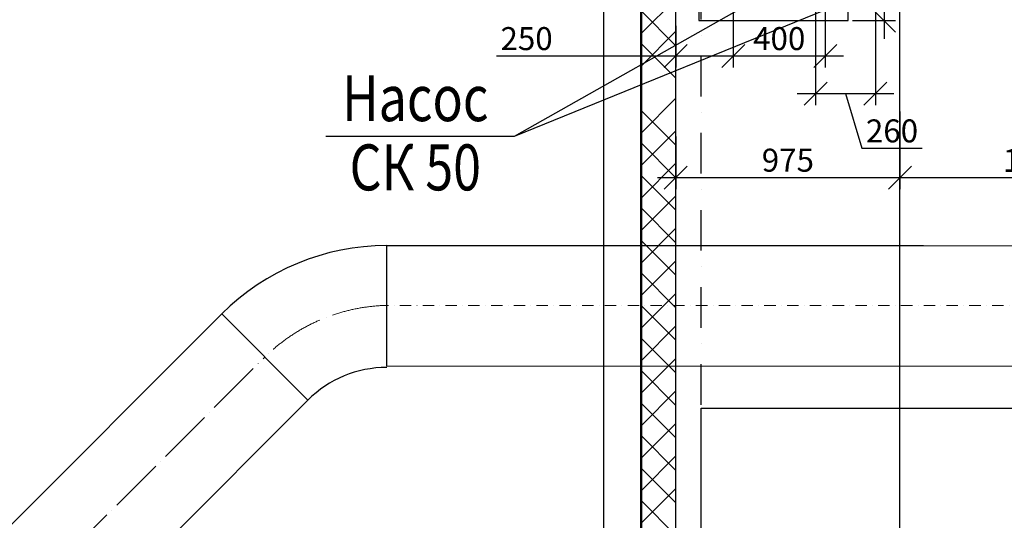
# Model space of a CAD drawing. Extents: x 1930125 to 4517663, y 161372 to 985097.
# Drawn here: x 4301576 to 4305860, y 710733 to 712910 of the extents above; entities that cross this region are included whole.
import ezdxf
from ezdxf.enums import TextEntityAlignment as Align

# ---------------------------------------------------------------- set-up
doc = ezdxf.new("R2010")
doc.units = 0
for name, pattern in [('ACAD_ISO04W100', [30, 24, -3, 0, -3]), ('DASHDOT2', [0.5, 0.25, -0.125, 0, -0.125]), ('Pistekatkoviiva', [335.138881, 176.388884, -88.194442, 0, -70.555556])]:
    doc.linetypes.add(name, pattern=pattern)
doc.layers.get('0').update_dxf_attribs({"linetype": 'CONTINUOUS'})
doc.layers.get('Defpoints').update_dxf_attribs({"linetype": 'CONTINUOUS'})
doc.layers.add('CS_UNPLOTTED', color=254, linetype='CONTINUOUS', plot=False)
doc.layers.add('АС_ОСЕВАЯ', color=1, linetype='ACAD_ISO04W100', lineweight=15)
for name, color, linetype in [('дораbотки', 4, 'CONTINUOUS'), ('оси', 7, 'CONTINUOUS'), ('строительнве конструкции', 240, 'CONTINUOUS'), ('ТЕКСТ', 7, 'CONTINUOUS')]:
    doc.layers.add(name, color=color, linetype=linetype)
doc.styles.add('GOST 2.304', font='CS_Gost2304.shx')
doc.styles.add('ISOCPEUR', font='isocpeui.ttf')
doc.styles.add('ISOCPEUR1', font='isocpeur.ttf', dxfattribs={"oblique": 10})
doc.dimstyles.new('SPDS', dxfattribs={"dimscale": 25, "dimtxt": 2.5, "dimasz": 2.5, "dimexe": 1.25, "dimexo": 0.625, "dimtad": 1, "dimdec": 0, "dimrnd": 0.001, "dimtxsty": 'GOST 2.304', "dimblk": 'ARCHTICK', "dimblk1": 'ARCHTICK', "dimblk2": 'ARCHTICK', "dimcen": 2.5, "dimdle": 2, "dimadec": 0, "dimazin": 2, "dimtfac": 0.75, "dimtdec": 4, "dimtmove": 1, "dimatfit": 3, "dimfxl": 1, "dimtolj": 1, "dimarcsym": 1})
doc.dimstyles.get("Standard").update_dxf_attribs({"dimtxt": 0.18, "dimasz": 0.18, "dimexe": 0.18, "dimexo": 0.0625, "dimgap": 0.09, "dimtad": 1, "dimtih": 1, "dimtoh": 1, "dimdec": 1, "dimzin": 0, "dimdsep": 46, "dimtxsty": 'Standard', "dimblk": 'ARCHTICK', "dimcen": 0.09, "dimadec": 0, "dimazin": 0, "dimtfac": 1, "dimtdec": 1, "dimtofl": 0, "dimtmove": 0, "dimatfit": 3, "dimfxl": 1, "dimtolj": 1, "dimtzin": 0, "dimarcsym": 0})

# ---------------------------------------------------------------- blocks, each defined once
blk = doc.blocks.new('_ArchTick')
at = {"color": 0, "linetype": 'ByBlock', "const_width": 0.15}
blk.add_lwpolyline([(-0.5, -0.5), (0.5, 0.5)], dxfattribs=at)
blk = doc.blocks.new('*D408')
at = {"color": 0, "lineweight": -2, "transparency": 16777216}
for p, q in [((4304540.8, 710735.9), (4304540.8, 711220.6)), ((4304540.8, 711220.4), (4307113.6, 711220.4)), ((4307113.6, 711025.4), (4307113.6, 711220.6))]:
    blk.add_line(p, q, dxfattribs=at)
at = {"layer": 'Defpoints', "color": 0, "transparency": 16777216}
for p in [(4307113.6, 711220.4), (4307113.6, 711025.4), (4304540.8, 710735.9)]:
    blk.add_point(p, dxfattribs=at)
at = {"color": 0, "lineweight": -2, "transparency": 16777216, "xscale": 0.18, "yscale": 0.18, "zscale": 0.18, "rotation": 180}
blk.add_blockref('_ArchTick', (4304540.8, 711220.4), dxfattribs=at)
at = {"color": 0, "lineweight": -2, "transparency": 16777216, "xscale": 0.18, "yscale": 0.18, "zscale": 0.18}
blk.add_blockref('_ArchTick', (4307113.6, 711220.4), dxfattribs=at)
at = {"color": 0, "transparency": 16777216, "insert": (4305827.2, 711221.5), "char_height": 0.18, "attachment_point": 5}
blk.add_mtext('\\A1;2572.8', dxfattribs=at)
blk = doc.blocks.new('_Oblique')
at = {"color": 0, "linetype": 'ByBlock', "lineweight": -2}
blk.add_line((-0.5, -0.5), (0.5, 0.5), dxfattribs=at)
blk = doc.blocks.new('*D373')
at = {"color": 0, "lineweight": -2, "ltscale": 40, "transparency": 16777216}
for p, q in [((4304430.8, 712402.1), (4304430.8, 712173.6)), ((4305405.8, 712402.1), (4305405.8, 712173.6)), ((4304350.8, 712223.6), (4305485.8, 712223.6))]:
    blk.add_line(p, q, dxfattribs=at)
at = {"layer": 'Defpoints', "color": 0, "ltscale": 40, "transparency": 16777216}
for p in [(4304430.8, 712427.1), (4305405.8, 712427.1), (4305405.8, 712223.6)]:
    blk.add_point(p, dxfattribs=at)
at = {"color": 0, "lineweight": -2, "ltscale": 40, "transparency": 16777216, "xscale": 100, "yscale": 100, "zscale": 100, "rotation": 180}
blk.add_blockref('_Oblique', (4304430.8, 712223.6), dxfattribs=at)
at = {"color": 0, "lineweight": -2, "ltscale": 40, "transparency": 16777216, "xscale": 100, "yscale": 100, "zscale": 100}
blk.add_blockref('_Oblique', (4305405.8, 712223.6), dxfattribs=at)
at = {"color": 0, "ltscale": 40, "transparency": 16777216, "insert": (4304918.3, 712299.2), "char_height": 100, "attachment_point": 5, "style": 'ISOCPEUR'}
blk.add_mtext('\\A1;975', dxfattribs=at)
blk = doc.blocks.new('*D374')
at = {"color": 0, "lineweight": -2, "ltscale": 40, "transparency": 16777216}
for p, q in [((4305405.8, 712511.1), (4305405.8, 712173.4)), ((4306605.8, 712511.1), (4306605.8, 712173.4)), ((4305325.8, 712223.4), (4306685.8, 712223.4))]:
    blk.add_line(p, q, dxfattribs=at)
at = {"layer": 'Defpoints', "color": 0, "ltscale": 40, "transparency": 16777216}
for p in [(4305405.8, 712536.1), (4306605.8, 712536.1), (4306605.8, 712223.4)]:
    blk.add_point(p, dxfattribs=at)
at = {"color": 0, "lineweight": -2, "ltscale": 40, "transparency": 16777216, "xscale": 100, "yscale": 100, "zscale": 100, "rotation": 180}
blk.add_blockref('_Oblique', (4305405.8, 712223.4), dxfattribs=at)
at = {"color": 0, "lineweight": -2, "ltscale": 40, "transparency": 16777216, "xscale": 100, "yscale": 100, "zscale": 100}
blk.add_blockref('_Oblique', (4306605.8, 712223.4), dxfattribs=at)
at = {"color": 0, "ltscale": 40, "transparency": 16777216, "insert": (4306005.8, 712298.4), "char_height": 100, "attachment_point": 5, "style": 'ISOCPEUR'}
blk.add_mtext('\\A1;1200', dxfattribs=at)
blk = doc.blocks.new('*D377')
at = {"color": 0, "lineweight": -2, "ltscale": 40, "transparency": 16777216}
for p, q in [((4304680.8, 712956.5), (4304680.8, 712702.9)), ((4304430.8, 712883), (4304430.8, 712702.9)), ((4303650.2, 712752.9), (4304430.8, 712752.9)), ((4304350.8, 712752.9), (4304760.8, 712752.9))]:
    blk.add_line(p, q, dxfattribs=at)
at = {"layer": 'Defpoints', "color": 0, "ltscale": 40, "transparency": 16777216}
for p in [(4304680.8, 712981.5), (4304430.8, 712908), (4304680.8, 712752.9)]:
    blk.add_point(p, dxfattribs=at)
at = {"color": 0, "lineweight": -2, "ltscale": 40, "transparency": 16777216, "xscale": 100, "yscale": 100, "zscale": 100, "rotation": 180}
blk.add_blockref('_Oblique', (4304430.8, 712752.9), dxfattribs=at)
at = {"color": 0, "lineweight": -2, "ltscale": 40, "transparency": 16777216, "xscale": 100, "yscale": 100, "zscale": 100}
blk.add_blockref('_Oblique', (4304680.8, 712752.9), dxfattribs=at)
at = {"color": 0, "ltscale": 40, "transparency": 16777216, "insert": (4303781.4, 712827.9), "char_height": 100, "attachment_point": 5, "style": 'ISOCPEUR'}
blk.add_mtext('\\A1;250', dxfattribs=at)
blk = doc.blocks.new('*D378')
at = {"color": 0, "lineweight": -2, "ltscale": 40, "transparency": 16777216}
for p, q in [((4304680.8, 712956.5), (4304680.8, 712702.9)), ((4305080.8, 712956.5), (4305080.8, 712702.9)), ((4304600.8, 712752.9), (4305160.8, 712752.9))]:
    blk.add_line(p, q, dxfattribs=at)
at = {"layer": 'Defpoints', "color": 0, "ltscale": 40, "transparency": 16777216}
for p in [(4304680.8, 712981.5), (4305080.8, 712981.5), (4305080.8, 712752.9)]:
    blk.add_point(p, dxfattribs=at)
at = {"color": 0, "lineweight": -2, "ltscale": 40, "transparency": 16777216, "xscale": 100, "yscale": 100, "zscale": 100, "rotation": 180}
blk.add_blockref('_Oblique', (4304680.8, 712752.9), dxfattribs=at)
at = {"color": 0, "lineweight": -2, "ltscale": 40, "transparency": 16777216, "xscale": 100, "yscale": 100, "zscale": 100}
blk.add_blockref('_Oblique', (4305080.8, 712752.9), dxfattribs=at)
at = {"color": 0, "ltscale": 40, "transparency": 16777216, "insert": (4304880.8, 712827.9), "char_height": 100, "attachment_point": 5, "style": 'ISOCPEUR'}
blk.add_mtext('\\A1;400', dxfattribs=at)
blk = doc.blocks.new('*D379')
at = {"color": 0, "lineweight": -2, "ltscale": 40, "transparency": 16777216}
for p, q in [((4305039.1, 713031.7), (4305039.1, 712539)), ((4305299.1, 713031.4), (4305299.1, 712539)), ((4304959.1, 712589), (4305379.1, 712589)), ((4305169.1, 712589), (4305240.3, 712351.5)), ((4305240.3, 712351.5), (4305502.8, 712351.5))]:
    blk.add_line(p, q, dxfattribs=at)
at = {"layer": 'Defpoints', "color": 0, "ltscale": 40, "transparency": 16777216}
for p in [(4305039.1, 713056.7), (4305299.1, 713056.4), (4305299.1, 712589)]:
    blk.add_point(p, dxfattribs=at)
at = {"color": 0, "lineweight": -2, "ltscale": 40, "transparency": 16777216, "xscale": 100, "yscale": 100, "zscale": 100, "rotation": 180}
blk.add_blockref('_Oblique', (4305039.1, 712589), dxfattribs=at)
at = {"color": 0, "lineweight": -2, "ltscale": 40, "transparency": 16777216, "xscale": 100, "yscale": 100, "zscale": 100}
blk.add_blockref('_Oblique', (4305299.1, 712589), dxfattribs=at)
at = {"color": 0, "ltscale": 40, "transparency": 16777216, "insert": (4305371.5, 712426.5), "char_height": 100, "attachment_point": 5, "style": 'ISOCPEUR'}
blk.add_mtext('\\A1;260', dxfattribs=at)
blk = doc.blocks.new('*D385')
at = {"color": 0, "lineweight": -2, "ltscale": 40, "transparency": 16777216}
for p, q in [((4305337.2, 714886.4), (4305337.2, 712826.4)), ((4305199.5, 714806.4), (4305387.2, 714806.4)), ((4305199.5, 712906.4), (4305387.2, 712906.4))]:
    blk.add_line(p, q, dxfattribs=at)
at = {"layer": 'Defpoints', "color": 0, "ltscale": 40, "transparency": 16777216}
for p in [(4305174.5, 714806.4), (4305174.5, 712906.4), (4305337.2, 712906.4)]:
    blk.add_point(p, dxfattribs=at)
at = {"color": 0, "lineweight": -2, "ltscale": 40, "transparency": 16777216, "xscale": 100, "yscale": 100, "zscale": 100}
for p, rotation in [((4305337.2, 714806.4), 90), ((4305337.2, 712906.4), 270)]:
    blk.add_blockref('_Oblique', p, dxfattribs=dict(at, rotation=rotation))
at = {"color": 0, "ltscale": 40, "transparency": 16777216, "insert": (4305262.2, 713856.4), "char_height": 100, "attachment_point": 5, "rotation": 90, "style": 'ISOCPEUR'}
blk.add_mtext('\\A1;1900', dxfattribs=at)

msp = doc.modelspace()

# ---------------------------------------------------------------- linework, layer by layer
at = {"ltscale": 100}
for p, q in [((4303172.79, 711927.73), (4305508.61, 711927.73)), ((4303172.79, 711402.73), (4303172.79, 711927.73))]:
    msp.add_line(p, q, dxfattribs=at)
msp.add_line((4303172.79, 711402.73), (4303172.79, 711927.73))
at = {"color": 1, "linetype": 'DASHDOT2', "lineweight": 15, "ltscale": 198}
msp.add_line((4307144.68, 711667.73), (4303172.79, 711667.73), dxfattribs=at)
msp.add_lwpolyline([(4304530.76, 712906.39), (4305180.76, 712906.39), (4305180.76, 714806.39), (4304530.76, 714806.39)], close=True)
at = {"layer": 'CS_UNPLOTTED', "ltscale": 25}
msp.add_circle((4290324.21, 757758.11), 227339.26, dxfattribs=at)
at = {"layer": 'АС_ОСЕВАЯ', "ltscale": 10}
msp.add_line((4298390.76, 707191.39), (4302642.44, 711443.08), dxfattribs=at)
msp.add_arc((4303192.18, 710883.72), 784.25, 91.41641, 134.50267, dxfattribs=at)
at = {"layer": 'дораbотки', "ltscale": 50}
for p, q in [((4303172.79, 711927.73), (4306043.61, 711927.23)), ((4298203.38, 707378.78), (4302455.08, 711630.44)), ((4302829.85, 711255.67), (4302455.08, 711630.44)), ((4306043.61, 711402.23), (4303172.79, 711402.73)), ((4306043.61, 711402.23), (4303172.79, 711402.73)), ((4298578.14, 707004.01), (4302829.83, 711255.69))]:
    msp.add_line(p, q, dxfattribs=at)
for radius in [1015, 485]:
    msp.add_arc((4303172.79, 710912.73), radius, 90, 135, dxfattribs=at)
at = {"layer": 'оси', "linetype": 'Pistekatkoviiva'}
msp.add_line((4304540.76, 697490.5), (4304540.76, 715605.83), dxfattribs=at)
at = {"layer": 'строительнве конструкции', "linetype": 'Continuous'}
for p, q in [((4304279.14, 697284.78), (4304279.14, 715808.01)), ((4304279.35, 697284.99), (4304279.35, 715807.8)), ((4304280.76, 715806.39), (4304280.76, 697286.39)), ((4304430.76, 697436.39), (4304430.76, 715656.39)), ((4304430.76, 697436.39), (4304430.76, 715656.39)), ((4305405.76, 697436.39), (4305405.76, 715656.39)), ((4304116.13, 713524.68), (4304116.13, 697121.76)), ((4304430.76, 713001.32), (4304280.76, 712851.32)), ((4304430.76, 712797.06), (4304280.76, 712947.06)), ((4304430.76, 712859.9), (4304280.76, 712709.9)), ((4304430.76, 712655.64), (4304280.76, 712805.64)), ((4304430.76, 712568.48), (4304280.76, 712418.48)), ((4304430.76, 712364.21), (4304280.76, 712514.21)), ((4304430.76, 712427.06), (4304280.76, 712277.06)), ((4304430.76, 712222.79), (4304280.76, 712372.79)), ((4304430.76, 712285.64), (4304280.76, 712135.64)), ((4304430.76, 712081.37), (4304280.76, 712231.37)), ((4304430.76, 712144.21), (4304280.76, 711994.21)), ((4304430.76, 711939.95), (4304280.76, 712089.95)), ((4304430.76, 712002.79), (4304280.76, 711852.79)), ((4304430.76, 711798.53), (4304280.76, 711948.53)), ((4304430.76, 711861.37), (4304280.76, 711711.37)), ((4304430.76, 711657.11), (4304280.76, 711807.11)), ((4304430.76, 711719.95), (4304280.76, 711569.95)), ((4304430.76, 711515.69), (4304280.76, 711665.69)), ((4304430.76, 711578.53), (4304280.76, 711428.53)), ((4304430.76, 711374.27), (4304280.76, 711524.27)), ((4304430.76, 711437.11), (4304280.76, 711287.11)), ((4304430.76, 711232.84), (4304280.76, 711382.84)), ((4304430.76, 711295.69), (4304280.76, 711145.69)), ((4304430.76, 711091.42), (4304280.76, 711241.42)), ((4304430.76, 711154.27), (4304280.76, 711004.27)), ((4304430.76, 710950), (4304280.76, 711100)), ((4304430.76, 711012.84), (4304280.76, 710862.84)), ((4304430.76, 710808.58), (4304280.76, 710958.58)), ((4304430.76, 710871.42), (4304280.76, 710721.42)), ((4304430.76, 710667.16), (4304280.76, 710817.16))]:
    msp.add_line(p, q, dxfattribs=at)
at = {"layer": 'ТЕКСТ', "lineweight": 25, "ltscale": 50}
for p, q in [((4303728.48, 712404.23), (4304813.73, 713016.41)), ((4303728.48, 712404.23), (4305234.54, 713016.41)), ((4302908.54, 712404.23), (4303728.48, 712404.23))]:
    msp.add_line(p, q, dxfattribs=at)

# ---------------------------------------------------------------- texts
at = {"layer": 'ТЕКСТ', "lineweight": 25, "ltscale": 50, "style": 'ISOCPEUR1', "oblique": 10, "width": 0.8}
for s, p in [('Насос', (4303297.23, 712568.9, -1471424.09)), ('СК 50', (4303297.23, 712267.81, -1471424.09))]:
    msp.add_text(s, height=200, dxfattribs=at).set_placement(p, align=Align.MIDDLE_CENTER)

# ---------------------------------------------------------------- dimensions: what is measured, and where the dimension line sits
at = {"ltscale": 40}
dim = msp.add_linear_dim(base=(4305337.15, 712906.39), p1=(4305174.49, 714806.39), p2=(4305174.49, 712906.39), angle=90, dimstyle='SPDS', override={"dimscale": 40, "dimtxsty": 'ISOCPEUR', "dimblk1": 'Oblique', "dimblk2": 'Oblique', "dimsah": 1}, dxfattribs=at)
dim.commit()
dim.dimension.update_dxf_attribs({"geometry": '*D385', "text_midpoint": (4305262.15, 713856.39)})
for base, p1, p2, picture, middle in [((4305299.1, 712589), (4305039.06, 713056.69), (4305299.1, 713056.41), '*D379', (4305265.33, 712426.5)), ((4305080.8, 712752.92), (4304680.76, 712981.54), (4305080.8, 712981.54), '*D378', (4304880.78, 712827.92)), ((4306605.76, 712223.39), (4305405.76, 712536.09), (4306605.76, 712536.09), '*D374', (4306005.76, 712298.39)), ((4305405.76, 712223.57), (4304430.76, 712427.06), (4305405.76, 712427.06), '*D373', (4304918.26, 712299.21))]:
    dim = msp.add_linear_dim(base=base, p1=p1, p2=p2, dimstyle='SPDS', override={"dimscale": 40, "dimtxsty": 'ISOCPEUR', "dimblk1": 'Oblique', "dimblk2": 'Oblique', "dimsah": 1}, dxfattribs=at)
    dim.commit()
    dim.dimension.update_dxf_attribs({"geometry": picture, "text_midpoint": middle})
dim = msp.add_linear_dim(base=(4304680.76, 712752.92), p1=(4304430.76, 712907.98), p2=(4304680.76, 712981.54), dimstyle='SPDS', override={"dimscale": 40, "dimtxsty": 'ISOCPEUR', "dimblk1": 'Oblique', "dimblk2": 'Oblique', "dimsah": 1}, dxfattribs=at)
dim.commit()
dim.dimension.update_dxf_attribs({"geometry": '*D377', "text_midpoint": (4303781.39, 712752.92), "dimtype": 160})
dim = msp.add_linear_dim(base=(4307113.606, 711220.3796), p1=(4304540.7591, 710735.8794), p2=(4307113.606, 711025.3796), dimstyle='Standard', override={"dimscale": 1, "dimgap": 1, "dimfxl": 2})
dim.commit()
dim.dimension.update_dxf_attribs({"geometry": '*D408', "text_midpoint": (4305827.1826, 711221.4696)})

doc.saveas('drawing.dxf')
